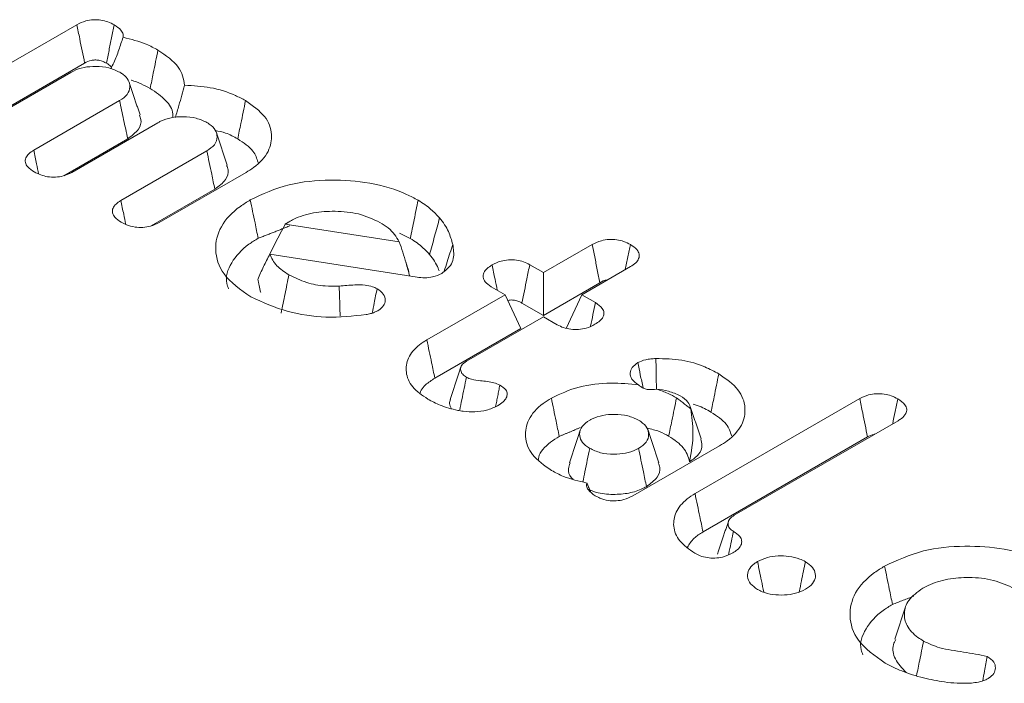
# Model space of a CAD drawing. Units: millimetres. Extents: x -47269 to -39844, y 1159 to 6409.
# Drawn here: x -44993 to -44987, y 2622 to 2626 of the extents above; entities that cross this region are included whole.
import ezdxf

# ---------------------------------------------------------------- set-up
doc = ezdxf.new("R2010")
doc.units = ezdxf.units.MM
doc.header["$LTSCALE"] = 3
doc.layers.get('0').update_dxf_attribs({"lineweight": 15})

msp = doc.modelspace()

# ---------------------------------------------------------------- linework, layer by layer
at = {"color": 7, "linetype": 'Continuous', "lineweight": 15}
for p, q in [((-44993.864, 2625.4219), (-44993.0768, 2625.8763)), ((-44993.6787, 2625.27), (-44993.0298, 2625.6447)), ((-44993.1138, 2625.588), (-44993.6327, 2625.2885)), ((-44993.3375, 2625.118), (-44992.8186, 2625.4176)), ((-44992.5874, 2625.2841), (-44993.1071, 2624.9841)), ((-44993.156, 2624.9639), (-44992.7699, 2625.1869)), ((-44992.8111, 2624.8141), (-44992.2922, 2625.1137)), ((-44992.0548, 2624.9838), (-44992.5799, 2624.6806)), ((-44992.6288, 2624.6605), (-44992.2435, 2624.8829)), ((-44991.8179, 2624.6716), (-44991.1296, 2624.5651)), ((-44990.2587, 2624.3786), (-44989.964, 2624.5487)), ((-44991.0224, 2624.351), (-44991.9113, 2624.4902)), ((-44990.3416, 2624.4265), (-44990.2587, 2624.3786)), ((-44989.7336, 2624.4148), (-44990.0275, 2624.2451)), ((-44990.2587, 2624.3786), (-44990.2587, 2624.1198)), ((-44990.4899, 2624.2452), (-44990.5735, 2624.2935)), ((-44990.2587, 2624.1198), (-44989.9178, 2624.3166)), ((-44990.9629, 2623.9721), (-44990.4899, 2624.2452)), ((-44990.4899, 2624.2452), (-44990.3951, 2624.041)), ((-44990.0275, 2624.2451), (-44990.1222, 2624.041)), ((-44990.0275, 2624.2451), (-44989.9446, 2624.1973)), ((-44990.3885, 2624.1947), (-44990.2587, 2624.1198)), ((-44990.2586, 2624.1117), (-44990.7242, 2623.8429)), ((-44990.1749, 2624.0634), (-44990.2586, 2624.1117)), ((-44990.9149, 2623.741), (-44990.3951, 2624.041)), ((-44989.343, 2623.0433), (-44988.3476, 2623.6179)), ((-44988.117, 2623.4841), (-44989.1062, 2622.913)), ((-44989.295, 2622.8122), (-44988.3015, 2623.3857)), ((-44989.1945, 2623.3326), (-44989.7188, 2623.0299))]:
    msp.add_line(p, q, dxfattribs=at)
for points, knots in [([(-44993.0768, 2625.8763), (-44993.0594, 2625.8848), (-44993.0302, 2625.899), (-44992.9775, 2625.9071), (-44992.931, 2625.9049), (-44992.8869, 2625.8939), (-44992.8633, 2625.8816), (-44992.851, 2625.8752)], [0, 0, 0, 0, 0.264169, 0.44508, 0.626325, 0.805301, 1, 1, 1, 1]), ([(-44993.0768, 2625.8763), (-44993.0711, 2625.848), (-44993.0604, 2625.7953), (-44993.0447, 2625.718), (-44993.0347, 2625.6691), (-44993.0298, 2625.6447)], [0, 0, 0, 0, 0.366351, 0.683229, 1, 1, 1, 1]), ([(-44992.851, 2625.8752), (-44992.8563, 2625.8492), (-44992.8669, 2625.7977), (-44992.8827, 2625.7205), (-44992.8932, 2625.6693), (-44992.8985, 2625.6437)], [0, 0, 0, 0, 0.3365457, 0.6682703, 1, 1, 1, 1]), ([(-44992.851, 2625.8752), (-44992.8362, 2625.8653), (-44992.8113, 2625.8487), (-44992.796, 2625.8213), (-44992.7973, 2625.8062), (-44992.7978, 2625.8001)], [0, 0, 0, 0, 0.4620991, 0.781217, 1, 1, 1, 1]), ([(-44992.7978, 2625.8001), (-44992.8061, 2625.7749), (-44992.8233, 2625.7231), (-44992.8465, 2625.6589), (-44992.866, 2625.6223), (-44992.8722, 2625.6105)], [0, 0, 0, 0, 0.391548, 0.804667, 1, 1, 1, 1]), ([(-44992.7978, 2625.8001), (-44992.7492, 2625.7879), (-44992.6716, 2625.7684), (-44992.61, 2625.7352), (-44992.587, 2625.7228)], [0, 0, 0, 0, 0.625475, 1, 1, 1, 1]), ([(-44992.587, 2625.7228), (-44992.5917, 2625.6996), (-44992.6011, 2625.6533), (-44992.6168, 2625.5761), (-44992.6278, 2625.522), (-44992.6341, 2625.4911)], [0, 0, 0, 0, 0.300028, 0.600056, 1, 1, 1, 1]), ([(-44992.587, 2625.7228), (-44992.5393, 2625.6903), (-44992.4489, 2625.6286), (-44992.4333, 2625.5486), (-44992.426, 2625.5108)], [0, 0, 0, 0, 0.527502, 1, 1, 1, 1]), ([(-44993.0298, 2625.6447), (-44993.0174, 2625.6508), (-44992.999, 2625.6599), (-44992.9675, 2625.6639), (-44992.942, 2625.6617), (-44992.9184, 2625.6544), (-44992.9048, 2625.6471), (-44992.8985, 2625.6437)], [0, 0, 0, 0, 0.32063, 0.474763, 0.629248, 0.827537, 1, 1, 1, 1]), ([(-44992.8174, 2625.5887), (-44992.8382, 2625.5986), (-44992.8802, 2625.6187), (-44992.9594, 2625.6259), (-44993.0354, 2625.6205), (-44993.0846, 2625.6033), (-44993.1084, 2625.5908), (-44993.1138, 2625.588)], [0, 0, 0, 0, 0.242683, 0.489865, 0.706272, 0.932895, 1, 1, 1, 1]), ([(-44992.8985, 2625.6437), (-44992.888, 2625.6375), (-44992.8749, 2625.6298), (-44992.8696, 2625.6196), (-44992.8686, 2625.6176)], [0, 0, 0, 0, 0.799711, 1, 1, 1, 1]), ([(-44992.8186, 2625.4176), (-44992.8015, 2625.4292), (-44992.766, 2625.4534), (-44992.7535, 2625.4994), (-44992.7623, 2625.5414), (-44992.7887, 2625.5705), (-44992.8102, 2625.5842), (-44992.8174, 2625.5887)], [0, 0, 0, 0, 0.238003, 0.493213, 0.707769, 0.90263, 1, 1, 1, 1]), ([(-44992.7481, 2625.5409), (-44992.7479, 2625.5409), (-44992.7053, 2625.5286), (-44992.6696, 2625.5098), (-44992.6341, 2625.4911)], [0, 0, 0, 0, 0.00494, 1, 1, 1, 1]), ([(-44992.6341, 2625.4911), (-44992.6003, 2625.4681), (-44992.5348, 2625.4235), (-44992.495, 2625.3584), (-44992.4966, 2625.3225), (-44992.4969, 2625.3147)], [0, 0, 0, 0, 0.456223, 0.882532, 1, 1, 1, 1]), ([(-44992.426, 2625.5108), (-44992.4372, 2625.47), (-44992.4552, 2625.4051), (-44992.4747, 2625.3401), (-44992.482, 2625.316)], [0, 0, 0, 0, 0.628999, 1, 1, 1, 1]), ([(-44992.426, 2625.5108), (-44992.3735, 2625.5077), (-44992.2637, 2625.5012), (-44992.1399, 2625.4615), (-44992.078, 2625.4282), (-44992.058, 2625.4174)], [0, 0, 0, 0, 0.382359, 0.79966, 1, 1, 1, 1]), ([(-44992.8186, 2625.4176), (-44992.8105, 2625.3791), (-44992.7942, 2625.3022), (-44992.778, 2625.2253), (-44992.7699, 2625.1869)], [0, 0, 0, 0, 0.500001, 1, 1, 1, 1]), ([(-44992.058, 2625.4174), (-44992.0627, 2625.3943), (-44992.0723, 2625.348), (-44992.0881, 2625.2708), (-44992.0992, 2625.2168), (-44992.1055, 2625.186)], [0, 0, 0, 0, 0.300097, 0.600125, 1, 1, 1, 1]), ([(-44992.058, 2625.4174), (-44992.0147, 2625.3869), (-44991.9305, 2625.3275), (-44991.8929, 2625.2158), (-44991.912, 2625.1073), (-44991.9805, 2625.0298), (-44992.0393, 2624.9934), (-44992.0548, 2624.9838)], [0, 0, 0, 0, 0.243458, 0.473068, 0.688633, 0.917883, 1, 1, 1, 1]), ([(-44992.7699, 2625.1869), (-44992.7451, 2625.2052), (-44992.6989, 2625.2393), (-44992.684, 2625.2935), (-44992.6956, 2625.3217), (-44992.6992, 2625.3306)], [0, 0, 0, 0, 0.443452, 0.824088, 1, 1, 1, 1]), ([(-44992.291, 2625.2848), (-44992.3117, 2625.2947), (-44992.3537, 2625.3148), (-44992.4329, 2625.322), (-44992.5089, 2625.3165), (-44992.5582, 2625.2994), (-44992.582, 2625.2869), (-44992.5874, 2625.2841)], [0, 0, 0, 0, 0.242676, 0.48985, 0.706251, 0.932897, 1, 1, 1, 1]), ([(-44992.2922, 2625.1137), (-44992.2748, 2625.1256), (-44992.2393, 2625.15), (-44992.2264, 2625.1963), (-44992.2361, 2625.2405), (-44992.2655, 2625.2685), (-44992.2865, 2625.282), (-44992.291, 2625.2848)], [0, 0, 0, 0, 0.242679, 0.497291, 0.712953, 0.93938, 1, 1, 1, 1]), ([(-44992.2401, 2625.2372), (-44992.2192, 2625.2327), (-44992.1677, 2625.2218), (-44992.1287, 2625.1993), (-44992.1055, 2625.186)], [0, 0, 0, 0, 0.407001, 1, 1, 1, 1]), ([(-44992.1055, 2625.186), (-44992.07, 2625.1628), (-44992.0067, 2625.1216), (-44991.9896, 2625.0677), (-44991.982, 2625.044)], [0, 0, 0, 0, 0.560294, 1, 1, 1, 1]), ([(-44993.3346, 2624.9869), (-44993.3491, 2624.9965), (-44993.3745, 2625.0131), (-44993.39, 2625.0437), (-44993.3878, 2625.0718), (-44993.369, 2625.0977), (-44993.348, 2625.1112), (-44993.3375, 2625.118)], [0, 0, 0, 0, 0.254704, 0.443573, 0.632468, 0.81574, 1, 1, 1, 1]), ([(-44993.3375, 2625.118), (-44993.3318, 2625.0904), (-44993.3219, 2625.0426), (-44993.312, 2624.9947), (-44993.3078, 2624.9744)], [0, 0, 0, 0, 0.576584, 1, 1, 1, 1]), ([(-44992.2922, 2625.1137), (-44992.2872, 2625.0902), (-44992.2773, 2625.0433), (-44992.2611, 2624.9663), (-44992.2498, 2624.9129), (-44992.2435, 2624.8829)], [0, 0, 0, 0, 0.30531, 0.610656, 1, 1, 1, 1]), ([(-44992.2435, 2624.8829), (-44992.219, 2624.901), (-44992.173, 2624.935), (-44992.1568, 2624.989), (-44992.1684, 2625.0175), (-44992.1721, 2625.0264)], [0, 0, 0, 0, 0.4372257, 0.8240147, 1, 1, 1, 1]), ([(-44993.1071, 2624.9841), (-44993.1235, 2624.976), (-44993.1523, 2624.9619), (-44993.2053, 2624.954), (-44993.2531, 2624.9562), (-44993.2979, 2624.9678), (-44993.3219, 2624.9803), (-44993.3346, 2624.9869)], [0, 0, 0, 0, 0.248807, 0.436167, 0.62388, 0.799737, 1, 1, 1, 1]), ([(-44992.0293, 2624.8175), (-44991.9546, 2624.8524), (-44991.813, 2624.9186), (-44991.549, 2624.9443), (-44991.3, 2624.9268), (-44991.1223, 2624.8732), (-44991.0383, 2624.8279), (-44991.0157, 2624.8157)], [0, 0, 0, 0, 0.253147, 0.479855, 0.692438, 0.917492, 1, 1, 1, 1]), ([(-44992.8084, 2624.6831), (-44992.8229, 2624.6927), (-44992.8482, 2624.7093), (-44992.8636, 2624.74), (-44992.8613, 2624.768), (-44992.8425, 2624.7938), (-44992.8216, 2624.8074), (-44992.8111, 2624.8141)], [0, 0, 0, 0, 0.254874, 0.443827, 0.632728, 0.816139, 1, 1, 1, 1]), ([(-44992.8111, 2624.8141), (-44992.8054, 2624.7865), (-44992.7954, 2624.7385), (-44992.7855, 2624.6904), (-44992.7813, 2624.6699)], [0, 0, 0, 0, 0.574099, 1, 1, 1, 1]), ([(-44992.0266, 2624.2318), (-44992.0881, 2624.2757), (-44992.2048, 2624.3591), (-44992.2504, 2624.5143), (-44992.2188, 2624.658), (-44992.1253, 2624.7582), (-44992.0498, 2624.8048), (-44992.0293, 2624.8175)], [0, 0, 0, 0, 0.257441, 0.488035, 0.70465, 0.9199, 1, 1, 1, 1]), ([(-44992.0293, 2624.8175), (-44992.0246, 2624.7943), (-44992.0151, 2624.748), (-44991.9993, 2624.6708), (-44991.9882, 2624.6168), (-44991.9819, 2624.586)], [0, 0, 0, 0, 0.300039, 0.600147, 1, 1, 1, 1]), ([(-44991.0157, 2624.8157), (-44991.0237, 2624.7771), (-44991.0395, 2624.7), (-44991.0552, 2624.6228), (-44991.0631, 2624.5842)], [0, 0, 0, 0, 0.5, 1, 1, 1, 1]), ([(-44991.0157, 2624.8157), (-44991.0017, 2624.8071), (-44990.9735, 2624.7899), (-44990.9288, 2624.7544), (-44990.9025, 2624.7263), (-44990.8859, 2624.7086)], [0, 0, 0, 0, 0.2705286, 0.5412025, 1, 1, 1, 1]), ([(-44991.2466, 2624.682), (-44991.2876, 2624.7013), (-44991.3664, 2624.7386), (-44991.5135, 2624.7526), (-44991.6516, 2624.7436), (-44991.7435, 2624.714), (-44991.7854, 2624.691), (-44991.7944, 2624.6861)], [0, 0, 0, 0, 0.257926, 0.496157, 0.713579, 0.938434, 1, 1, 1, 1]), ([(-44992.5799, 2624.6806), (-44992.5965, 2624.6725), (-44992.6254, 2624.6584), (-44992.678, 2624.6501), (-44992.7293, 2624.6524), (-44992.7742, 2624.6649), (-44992.7982, 2624.6777), (-44992.8084, 2624.6831)], [0, 0, 0, 0, 0.250597, 0.434785, 0.619564, 0.839002, 1, 1, 1, 1]), ([(-44991.8179, 2624.6716), (-44991.838, 2624.6343), (-44991.8782, 2624.5597), (-44991.9155, 2624.4836), (-44991.9341, 2624.4455)], [0, 0, 0, 0, 0.499904, 1, 1, 1, 1]), ([(-44991.1296, 2624.5651), (-44991.1477, 2624.5943), (-44991.1745, 2624.6378), (-44991.2288, 2624.6711), (-44991.2466, 2624.682)], [0, 0, 0, 0, 0.672595, 1, 1, 1, 1]), ([(-44990.8859, 2624.7086), (-44990.8959, 2624.6718), (-44990.916, 2624.5981), (-44990.9361, 2624.5243), (-44990.9462, 2624.4875)], [0, 0, 0, 0, 0.499971, 1, 1, 1, 1]), ([(-44990.8859, 2624.7086), (-44990.8754, 2624.6952), (-44990.8544, 2624.6685), (-44990.8251, 2624.6152), (-44990.8138, 2624.5745), (-44990.8065, 2624.5484)], [0, 0, 0, 0, 0.262865, 0.526086, 1, 1, 1, 1]), ([(-44992.1601, 2624.2814), (-44992.1642, 2624.2917), (-44992.1849, 2624.3432), (-44992.1506, 2624.4406), (-44992.0704, 2624.5316), (-44992.001, 2624.5743), (-44991.9819, 2624.586)], [0, 0, 0, 0, 0.094301, 0.474407, 0.855998, 1, 1, 1, 1]), ([(-44991.1296, 2624.5651), (-44991.1155, 2624.5227), (-44991.0927, 2624.4539), (-44991.0736, 2624.3845), (-44991.0662, 2624.3578)], [0, 0, 0, 0, 0.6167281, 1, 1, 1, 1]), ([(-44991.0631, 2624.5842), (-44991.0491, 2624.5756), (-44991.0209, 2624.5583), (-44990.9818, 2624.5257), (-44990.9591, 2624.5014), (-44990.9462, 2624.4875)], [0, 0, 0, 0, 0.299882, 0.600005, 1, 1, 1, 1]), ([(-44990.8065, 2624.5484), (-44990.8043, 2624.5344), (-44990.7976, 2624.4923), (-44990.8037, 2624.4274), (-44990.8531, 2624.3884), (-44990.873, 2624.3727)], [0, 0, 0, 0, 0.228004, 0.689495, 1, 1, 1, 1]), ([(-44990.8065, 2624.5484), (-44990.8176, 2624.5135), (-44990.8347, 2624.4597), (-44990.8519, 2624.4058), (-44990.8579, 2624.3867)], [0, 0, 0, 0, 0.646416, 1, 1, 1, 1]), ([(-44989.964, 2624.5487), (-44989.9465, 2624.5573), (-44989.9167, 2624.5718), (-44989.8628, 2624.5805), (-44989.8159, 2624.5781), (-44989.7707, 2624.5675), (-44989.7467, 2624.5551), (-44989.7337, 2624.5484)], [0, 0, 0, 0, 0.262906, 0.445758, 0.629953, 0.799609, 1, 1, 1, 1]), ([(-44989.964, 2624.5487), (-44989.9591, 2624.5239), (-44989.9488, 2624.4728), (-44989.9335, 2624.3954), (-44989.923, 2624.3429), (-44989.9178, 2624.3166)], [0, 0, 0, 0, 0.321169, 0.660639, 1, 1, 1, 1]), ([(-44989.7337, 2624.5484), (-44989.7388, 2624.5236), (-44989.7491, 2624.4731), (-44989.7594, 2624.4226), (-44989.7646, 2624.3969)], [0, 0, 0, 0, 0.490979, 1, 1, 1, 1]), ([(-44989.7337, 2624.5484), (-44989.719, 2624.5385), (-44989.6937, 2624.5216), (-44989.6781, 2624.4907), (-44989.6809, 2624.463), (-44989.7002, 2624.4365), (-44989.7219, 2624.4224), (-44989.7336, 2624.4148)], [0, 0, 0, 0, 0.255669, 0.439933, 0.62471, 0.799281, 1, 1, 1, 1]), ([(-44991.9113, 2624.4902), (-44991.9245, 2624.4652), (-44991.9508, 2624.4152), (-44991.9726, 2624.3634), (-44991.9835, 2624.3375)], [0, 0, 0, 0, 0.499639, 1, 1, 1, 1]), ([(-44991.9113, 2624.4902), (-44991.9002, 2624.466), (-44991.8787, 2624.4191), (-44991.8228, 2624.383), (-44991.7959, 2624.3656)], [0, 0, 0, 0, 0.517056, 1, 1, 1, 1]), ([(-44990.9462, 2624.4875), (-44990.9358, 2624.4741), (-44990.9151, 2624.4473), (-44990.8966, 2624.4145), (-44990.8908, 2624.3952), (-44990.8894, 2624.3903)], [0, 0, 0, 0, 0.427927, 0.856118, 1, 1, 1, 1]), ([(-44990.5735, 2624.2935), (-44990.5875, 2624.303), (-44990.612, 2624.3195), (-44990.6254, 2624.3501), (-44990.6216, 2624.3781), (-44990.6014, 2624.4041), (-44990.5796, 2624.4179), (-44990.5686, 2624.4248)], [0, 0, 0, 0, 0.249163, 0.435767, 0.622457, 0.810333, 1, 1, 1, 1]), ([(-44990.5686, 2624.4248), (-44990.5517, 2624.4333), (-44990.5227, 2624.4479), (-44990.4696, 2624.4571), (-44990.4219, 2624.4554), (-44990.3772, 2624.4449), (-44990.3537, 2624.4328), (-44990.3416, 2624.4265)], [0, 0, 0, 0, 0.259645, 0.445932, 0.632691, 0.809712, 1, 1, 1, 1]), ([(-44990.5686, 2624.4248), (-44990.5628, 2624.3964), (-44990.5524, 2624.3457), (-44990.5421, 2624.295), (-44990.5375, 2624.2727)], [0, 0, 0, 0, 0.559911, 1, 1, 1, 1]), ([(-44990.3416, 2624.4265), (-44990.3473, 2624.398), (-44990.358, 2624.3452), (-44990.3736, 2624.2679), (-44990.3835, 2624.2191), (-44990.3885, 2624.1947)], [0, 0, 0, 0, 0.368131, 0.684031, 1, 1, 1, 1]), ([(-44991.7959, 2624.3656), (-44991.8037, 2624.327), (-44991.8195, 2624.2498), (-44991.8352, 2624.1726), (-44991.843, 2624.134)], [0, 0, 0, 0, 0.500037, 1, 1, 1, 1]), ([(-44991.7959, 2624.3656), (-44991.7618, 2624.3485), (-44991.6982, 2624.3166), (-44991.5882, 2624.2958), (-44991.5208, 2624.2966), (-44991.4924, 2624.2969)], [0, 0, 0, 0, 0.399612, 0.747038, 1, 1, 1, 1]), ([(-44990.873, 2624.3727), (-44990.8904, 2624.3649), (-44990.9209, 2624.3513), (-44990.9756, 2624.3455), (-44991.007, 2624.3492), (-44991.0224, 2624.351)], [0, 0, 0, 0, 0.40446, 0.70911, 1, 1, 1, 1]), ([(-44991.4924, 2624.2969), (-44991.4614, 2624.2999), (-44991.4098, 2624.3049), (-44991.3408, 2624.3053), (-44991.2939, 2624.2959), (-44991.2726, 2624.2857), (-44991.2637, 2624.2815)], [0, 0, 0, 0, 0.394554, 0.65517, 0.856402, 1, 1, 1, 1]), ([(-44991.4924, 2624.2969), (-44991.4914, 2624.2674), (-44991.4896, 2624.2122), (-44991.4876, 2624.1517), (-44991.4866, 2624.1207), (-44991.4864, 2624.1153)], [0, 0, 0, 0, 0.487275, 0.911594, 1, 1, 1, 1]), ([(-44989.9178, 2624.3166), (-44989.9048, 2624.3251), (-44989.8917, 2624.3337), (-44989.8741, 2624.3337), (-44989.8741, 2624.3337)], [0, 0, 0, 0, 0.998003, 1, 1, 1, 1]), ([(-44991.2637, 2624.2815), (-44991.2695, 2624.2525), (-44991.2793, 2624.2034), (-44991.2891, 2624.1543), (-44991.2932, 2624.1343)], [0, 0, 0, 0, 0.59181, 1, 1, 1, 1]), ([(-44991.2637, 2624.2815), (-44991.2493, 2624.2711), (-44991.2209, 2624.2505), (-44991.2114, 2624.2128), (-44991.2207, 2624.1785), (-44991.2432, 2624.1586), (-44991.2578, 2624.1496), (-44991.2598, 2624.1484)], [0, 0, 0, 0, 0.268184, 0.528701, 0.748599, 0.964854, 1, 1, 1, 1]), ([(-44991.33, 2624.1246), (-44991.4106, 2624.1163), (-44991.5691, 2624.0999), (-44991.8202, 2624.1385), (-44991.9545, 2624.1992), (-44992.0266, 2624.2318)], [0, 0, 0, 0, 0.323888, 0.636977, 1, 1, 1, 1]), ([(-44990.4739, 2624.2108), (-44990.4689, 2624.2117), (-44990.4561, 2624.2141), (-44990.4321, 2624.2122), (-44990.4078, 2624.2053), (-44990.3945, 2624.198), (-44990.3885, 2624.1947)], [0, 0, 0, 0, 0.164674, 0.421187, 0.740085, 1, 1, 1, 1]), ([(-44989.9446, 2624.1973), (-44989.9496, 2624.1731), (-44989.9594, 2624.1256), (-44989.9692, 2624.0781), (-44989.9741, 2624.0548)], [0, 0, 0, 0, 0.508895, 1, 1, 1, 1]), ([(-44989.9446, 2624.1973), (-44989.9287, 2624.1862), (-44989.9029, 2624.1683), (-44989.8905, 2624.1365), (-44989.897, 2624.1103), (-44989.9162, 2624.086), (-44989.9368, 2624.0729), (-44989.9474, 2624.0662)], [0, 0, 0, 0, 0.288308, 0.465507, 0.643632, 0.815979, 1, 1, 1, 1]), ([(-44991.2598, 2624.1484), (-44991.2663, 2624.1451), (-44991.2798, 2624.1383), (-44991.3035, 2624.1302), (-44991.3211, 2624.1265), (-44991.33, 2624.1246)], [0, 0, 0, 0, 0.314938, 0.653103, 1, 1, 1, 1]), ([(-44989.9474, 2624.0662), (-44989.9645, 2624.0576), (-44989.9934, 2624.043), (-44990.0462, 2624.0335), (-44990.0938, 2624.035), (-44990.1389, 2624.045), (-44990.1628, 2624.0572), (-44990.1749, 2624.0634)], [0, 0, 0, 0, 0.2621697, 0.4457211, 0.6298857, 0.8109539, 1, 1, 1, 1]), ([(-44990.9572, 2623.6145), (-44990.991, 2623.638), (-44991.0592, 2623.6852), (-44991.0944, 2623.7753), (-44991.082, 2623.8647), (-44991.0279, 2623.9312), (-44990.978, 2623.9626), (-44990.9629, 2623.9721)], [0, 0, 0, 0, 0.229058, 0.460568, 0.677516, 0.901897, 1, 1, 1, 1]), ([(-44990.9629, 2623.9721), (-44990.9581, 2623.949), (-44990.9485, 2623.9027), (-44990.9325, 2623.8257), (-44990.9213, 2623.7718), (-44990.9149, 2623.741)], [0, 0, 0, 0, 0.300119, 0.600132, 1, 1, 1, 1]), ([(-44990.7242, 2623.8429), (-44990.7352, 2623.8352), (-44990.7559, 2623.8207), (-44990.7609, 2623.7935), (-44990.754, 2623.7693), (-44990.7363, 2623.7549), (-44990.7258, 2623.7481), (-44990.7238, 2623.7468)], [0, 0, 0, 0, 0.274561, 0.515991, 0.743251, 0.950521, 1, 1, 1, 1]), ([(-44989.6842, 2623.7003), (-44989.6997, 2623.7114), (-44989.7289, 2623.7324), (-44989.7377, 2623.771), (-44989.7267, 2623.8069), (-44989.7014, 2623.8252), (-44989.6885, 2623.8347)], [0, 0, 0, 0, 0.28304, 0.533846, 0.760326, 1, 1, 1, 1]), ([(-44989.6885, 2623.8347), (-44989.6734, 2623.8414), (-44989.6499, 2623.852), (-44989.6108, 2623.8576), (-44989.5899, 2623.859), (-44989.5794, 2623.8596)], [0, 0, 0, 0, 0.472981, 0.733294, 1, 1, 1, 1]), ([(-44989.6885, 2623.8347), (-44989.6835, 2623.8104), (-44989.6733, 2623.7597), (-44989.6625, 2623.7085), (-44989.6573, 2623.682), (-44989.6573, 2623.6817)], [0, 0, 0, 0, 0.476229, 0.995506, 1, 1, 1, 1]), ([(-44989.5794, 2623.8596), (-44989.5264, 2623.8585), (-44989.4211, 2623.8562), (-44989.2924, 2623.8163), (-44989.2268, 2623.7816), (-44989.1993, 2623.7671)], [0, 0, 0, 0, 0.3703134, 0.737024, 1, 1, 1, 1]), ([(-44989.5794, 2623.8596), (-44989.5789, 2623.8342), (-44989.578, 2623.781), (-44989.577, 2623.7195), (-44989.5763, 2623.6834), (-44989.5761, 2623.675)], [0, 0, 0, 0, 0.413329, 0.863973, 1, 1, 1, 1]), ([(-44989.1993, 2623.7671), (-44989.2041, 2623.744), (-44989.2136, 2623.6977), (-44989.2294, 2623.6205), (-44989.2404, 2623.5665), (-44989.2468, 2623.5356)], [0, 0, 0, 0, 0.300097, 0.600125, 1, 1, 1, 1]), ([(-44989.1993, 2623.7671), (-44989.1557, 2623.7363), (-44989.0706, 2623.6763), (-44989.0325, 2623.5634), (-44989.053, 2623.4552), (-44989.1208, 2623.3782), (-44989.1789, 2623.3423), (-44989.1945, 2623.3326)], [0, 0, 0, 0, 0.245235, 0.477326, 0.693573, 0.917259, 1, 1, 1, 1]), ([(-44991.0031, 2623.6519), (-44991.0014, 2623.6578), (-44990.9966, 2623.6751), (-44990.9669, 2623.7062), (-44990.9344, 2623.7279), (-44990.9149, 2623.741)], [0, 0, 0, 0, 0.170964, 0.502858, 1, 1, 1, 1]), ([(-44990.7238, 2623.7468), (-44990.7331, 2623.7015), (-44990.7467, 2623.6355), (-44990.7602, 2623.5696), (-44990.7644, 2623.549)], [0, 0, 0, 0, 0.686958, 1, 1, 1, 1]), ([(-44990.7238, 2623.7468), (-44990.7137, 2623.7421), (-44990.6892, 2623.7308), (-44990.6297, 2623.7242), (-44990.5683, 2623.7191), (-44990.5336, 2623.7045), (-44990.522, 2623.6996)], [0, 0, 0, 0, 0.173873, 0.421582, 0.806735, 1, 1, 1, 1]), ([(-44990.522, 2623.6996), (-44990.5082, 2623.6901), (-44990.4852, 2623.6743), (-44990.4754, 2623.6457), (-44990.4814, 2623.6207), (-44990.5019, 2623.5958), (-44990.5241, 2623.5817), (-44990.5361, 2623.574)], [0, 0, 0, 0, 0.256649, 0.427913, 0.598967, 0.782045, 1, 1, 1, 1]), ([(-44990.2108, 2623.6206), (-44990.1573, 2623.6458), (-44990.0529, 2623.6948), (-44989.8594, 2623.7176), (-44989.7397, 2623.7058), (-44989.6842, 2623.7003)], [0, 0, 0, 0, 0.360306, 0.703344, 1, 1, 1, 1]), ([(-44989.5761, 2623.675), (-44989.5928, 2623.6729), (-44989.6167, 2623.67), (-44989.6508, 2623.6761), (-44989.6694, 2623.6881), (-44989.6799, 2623.6967), (-44989.684, 2623.7001)], [0, 0, 0, 0, 0.468996, 0.668079, 0.868637, 1, 1, 1, 1]), ([(-44989.5761, 2623.675), (-44989.5521, 2623.6666), (-44989.5085, 2623.6513), (-44989.4715, 2623.6311), (-44989.4548, 2623.622)], [0, 0, 0, 0, 0.5485852, 1, 1, 1, 1]), ([(-44989.4328, 2623.6349), (-44989.4556, 2623.6451), (-44989.4986, 2623.6643), (-44989.5513, 2623.6716), (-44989.5761, 2623.675)], [0, 0, 0, 0, 0.530634, 1, 1, 1, 1]), ([(-44988.3476, 2623.6179), (-44988.331, 2623.6261), (-44988.3019, 2623.6404), (-44988.2484, 2623.6485), (-44988.2001, 2623.6464), (-44988.155, 2623.6349), (-44988.1311, 2623.6224), (-44988.1186, 2623.6159)], [0, 0, 0, 0, 0.25128, 0.438625, 0.626332, 0.805603, 1, 1, 1, 1]), ([(-44990.7754, 2623.5464), (-44990.7941, 2623.5506), (-44990.8314, 2623.559), (-44990.8939, 2623.581), (-44990.9329, 2623.6017), (-44990.9572, 2623.6145)], [0, 0, 0, 0, 0.274593, 0.54974, 1, 1, 1, 1]), ([(-44990.8197, 2623.6114), (-44990.8228, 2623.6035), (-44990.83, 2623.585), (-44990.8204, 2623.5666), (-44990.815, 2623.5561)], [0, 0, 0, 0, 0.424456, 1, 1, 1, 1]), ([(-44990.2097, 2623.1829), (-44990.2529, 2623.2134), (-44990.3375, 2623.273), (-44990.3756, 2623.3848), (-44990.356, 2623.4935), (-44990.2884, 2623.5725), (-44990.2278, 2623.6101), (-44990.2108, 2623.6206)], [0, 0, 0, 0, 0.240694, 0.47097, 0.681788, 0.911167, 1, 1, 1, 1]), ([(-44990.2108, 2623.6206), (-44990.2061, 2623.5975), (-44990.1966, 2623.5512), (-44990.1808, 2623.474), (-44990.1697, 2623.42), (-44990.1634, 2623.3892)], [0, 0, 0, 0, 0.300108, 0.600147, 1, 1, 1, 1]), ([(-44989.4548, 2623.622), (-44989.4595, 2623.5988), (-44989.4691, 2623.5525), (-44989.4849, 2623.4754), (-44989.496, 2623.4214), (-44989.5024, 2623.3905)], [0, 0, 0, 0, 0.300097, 0.600125, 1, 1, 1, 1]), ([(-44989.3688, 2623.5559), (-44989.3726, 2623.57), (-44989.3806, 2623.5998), (-44989.4147, 2623.6227), (-44989.4328, 2623.6349)], [0, 0, 0, 0, 0.472003, 1, 1, 1, 1]), ([(-44989.355, 2623.5831), (-44989.3464, 2623.5808), (-44989.3049, 2623.5698), (-44989.2725, 2623.5508), (-44989.2468, 2623.5356)], [0, 0, 0, 0, 0.206533, 1, 1, 1, 1]), ([(-44988.3476, 2623.6179), (-44988.342, 2623.5893), (-44988.3314, 2623.5364), (-44988.3161, 2623.4589), (-44988.3064, 2623.4101), (-44988.3015, 2623.3857)], [0, 0, 0, 0, 0.3692484, 0.6846252, 1, 1, 1, 1]), ([(-44988.1186, 2623.6159), (-44988.1238, 2623.5905), (-44988.134, 2623.5403), (-44988.1443, 2623.4901), (-44988.1494, 2623.4654)], [0, 0, 0, 0, 0.506547, 1, 1, 1, 1]), ([(-44988.1186, 2623.6159), (-44988.1021, 2623.6045), (-44988.0756, 2623.5861), (-44988.0619, 2623.5536), (-44988.0687, 2623.5245), (-44988.0898, 2623.5008), (-44988.1099, 2623.4885), (-44988.117, 2623.4841)], [0, 0, 0, 0, 0.2961, 0.476302, 0.657683, 0.879271, 1, 1, 1, 1]), ([(-44990.5361, 2623.574), (-44990.5572, 2623.564), (-44990.597, 2623.5452), (-44990.6722, 2623.5357), (-44990.7313, 2623.5389), (-44990.7648, 2623.5446), (-44990.7754, 2623.5464)], [0, 0, 0, 0, 0.31424, 0.593014, 0.870782, 1, 1, 1, 1]), ([(-44989.6841, 2623.4873), (-44989.7049, 2623.4972), (-44989.7469, 2623.5173), (-44989.8261, 2623.5245), (-44989.9021, 2623.519), (-44989.9509, 2623.5021), (-44989.9742, 2623.4899), (-44989.9792, 2623.4873)], [0, 0, 0, 0, 0.244063, 0.492651, 0.710289, 0.938231, 1, 1, 1, 1]), ([(-44989.3688, 2623.5559), (-44989.3622, 2623.5085), (-44989.3475, 2623.4027), (-44989.3658, 2623.2952), (-44989.3759, 2623.236)], [0, 0, 0, 0, 0.448675, 1, 1, 1, 1]), ([(-44989.2468, 2623.5356), (-44989.2113, 2623.5125), (-44989.1474, 2623.4709), (-44989.1298, 2623.4166), (-44989.122, 2623.3924)], [0, 0, 0, 0, 0.5549659, 1, 1, 1, 1]), ([(-44989.9792, 2623.4873), (-44989.9964, 2623.4753), (-44990.0311, 2623.451), (-44990.0437, 2623.4053), (-44990.0341, 2623.3614), (-44990.0048, 2623.3333), (-44989.9837, 2623.3198), (-44989.9792, 2623.3169)], [0, 0, 0, 0, 0.244179, 0.492748, 0.710303, 0.938228, 1, 1, 1, 1]), ([(-44989.6841, 2623.317), (-44989.6669, 2623.329), (-44989.6322, 2623.3532), (-44989.6197, 2623.3989), (-44989.6292, 2623.4428), (-44989.6585, 2623.471), (-44989.6796, 2623.4844), (-44989.6841, 2623.4873)], [0, 0, 0, 0, 0.243979, 0.492575, 0.710288, 0.938236, 1, 1, 1, 1]), ([(-44989.633, 2623.4387), (-44989.6074, 2623.433), (-44989.558, 2623.4221), (-44989.5204, 2623.4008), (-44989.5024, 2623.3905)], [0, 0, 0, 0, 0.520862, 1, 1, 1, 1]), ([(-44988.3015, 2623.3857), (-44988.2896, 2623.3926), (-44988.277, 2623.4), (-44988.2603, 2623.4018), (-44988.2593, 2623.4019)], [0, 0, 0, 0, 0.945602, 1, 1, 1, 1]), ([(-44990.289, 2623.2495), (-44990.2885, 2623.2541), (-44990.2847, 2623.2919), (-44990.2374, 2623.3417), (-44990.1813, 2623.3777), (-44990.1634, 2623.3892)], [0, 0, 0, 0, 0.086844, 0.709256, 1, 1, 1, 1]), ([(-44989.5024, 2623.3905), (-44989.4849, 2623.3795), (-44989.4354, 2623.3481), (-44989.3912, 2623.294), (-44989.38, 2623.2514), (-44989.3759, 2623.236)], [0, 0, 0, 0, 0.257973, 0.731217, 1, 1, 1, 1]), ([(-44989.3759, 2623.236), (-44989.3555, 2623.2503), (-44989.3145, 2623.2792), (-44989.2964, 2623.3301), (-44989.3051, 2623.3609), (-44989.3086, 2623.3734)], [0, 0, 0, 0, 0.3708345, 0.7463572, 1, 1, 1, 1]), ([(-44989.9792, 2623.3169), (-44989.9841, 2623.2934), (-44989.9937, 2623.2462), (-44990.0076, 2623.1787), (-44990.0166, 2623.1347), (-44990.0207, 2623.1143)], [0, 0, 0, 0, 0.348864, 0.697727, 1, 1, 1, 1]), ([(-44989.9792, 2623.3169), (-44989.9584, 2623.307), (-44989.9165, 2623.2869), (-44989.8372, 2623.2798), (-44989.7612, 2623.2852), (-44989.7125, 2623.3022), (-44989.6891, 2623.3144), (-44989.6841, 2623.317)], [0, 0, 0, 0, 0.244023, 0.492697, 0.710117, 0.938241, 1, 1, 1, 1]), ([(-44989.6841, 2623.317), (-44989.6793, 2623.2934), (-44989.6696, 2623.2463), (-44989.6538, 2623.1691), (-44989.6428, 2623.1155), (-44989.6367, 2623.0854)], [0, 0, 0, 0, 0.305324, 0.610648, 1, 1, 1, 1]), ([(-44990.0975, 2623.2289), (-44990.1016, 2623.2174), (-44990.112, 2623.1879), (-44990.1036, 2623.1524), (-44990.0831, 2623.1341), (-44990.0799, 2623.1313)], [0, 0, 0, 0, 0.351663, 0.899685, 1, 1, 1, 1]), ([(-44989.6367, 2623.0854), (-44989.6123, 2623.1035), (-44989.5662, 2623.1375), (-44989.55, 2623.1915), (-44989.5616, 2623.22), (-44989.5653, 2623.2289)], [0, 0, 0, 0, 0.4369615, 0.823898, 1, 1, 1, 1]), ([(-44989.9968, 2623.1074), (-44990.0459, 2623.1191), (-44990.1244, 2623.1376), (-44990.1864, 2623.1706), (-44990.2097, 2623.1829)], [0, 0, 0, 0, 0.6257069, 1, 1, 1, 1]), ([(-44989.9456, 2623.0305), (-44989.9616, 2623.0415), (-44989.9877, 2623.0595), (-44989.9997, 2623.088), (-44989.9976, 2623.1021), (-44989.9968, 2623.1074)], [0, 0, 0, 0, 0.501296, 0.813286, 1, 1, 1, 1]), ([(-44989.99, 2623.0717), (-44989.9701, 2623.0629), (-44989.9221, 2623.0418), (-44989.8271, 2623.0364), (-44989.7291, 2623.0456), (-44989.6693, 2623.0684), (-44989.6413, 2623.083), (-44989.6367, 2623.0854)], [0, 0, 0, 0, 0.191482, 0.460783, 0.707263, 0.951431, 1, 1, 1, 1]), ([(-44989.7188, 2623.0299), (-44989.7363, 2623.0214), (-44989.7659, 2623.007), (-44989.8194, 2622.9984), (-44989.8705, 2623.0011), (-44989.9138, 2623.0134), (-44989.9366, 2623.0257), (-44989.9456, 2623.0305)], [0, 0, 0, 0, 0.265037, 0.449213, 0.634295, 0.856878, 1, 1, 1, 1]), ([(-44989.3445, 2622.6835), (-44989.3783, 2622.7071), (-44989.4464, 2622.7547), (-44989.4791, 2622.8447), (-44989.4647, 2622.9335), (-44989.4107, 2623.0005), (-44989.3595, 2623.0329), (-44989.343, 2623.0433)], [0, 0, 0, 0, 0.227783, 0.459384, 0.669813, 0.893754, 1, 1, 1, 1]), ([(-44989.343, 2623.0433), (-44989.3382, 2623.0202), (-44989.3285, 2622.974), (-44989.3126, 2622.8969), (-44989.3014, 2622.843), (-44989.295, 2622.8122)], [0, 0, 0, 0, 0.300051, 0.600132, 1, 1, 1, 1]), ([(-44989.1062, 2622.913), (-44989.1164, 2622.9061), (-44989.137, 2622.8922), (-44989.146, 2622.8655), (-44989.1415, 2622.8404), (-44989.1251, 2622.8245), (-44989.1135, 2622.8172), (-44989.1108, 2622.8155)], [0, 0, 0, 0, 0.248153, 0.500259, 0.726761, 0.935706, 1, 1, 1, 1]), ([(-44989.3886, 2622.7198), (-44989.3774, 2622.7387), (-44989.3568, 2622.7732), (-44989.3143, 2622.8), (-44989.295, 2622.8122)], [0, 0, 0, 0, 0.546375, 1, 1, 1, 1]), ([(-44989.1108, 2622.8155), (-44989.1192, 2622.776), (-44989.1291, 2622.7293), (-44989.139, 2622.6825), (-44989.1406, 2622.6754)], [0, 0, 0, 0, 0.846772, 1, 1, 1, 1]), ([(-44989.1108, 2622.8155), (-44989.0965, 2622.8056), (-44989.0724, 2622.7889), (-44989.0588, 2622.7587), (-44989.0638, 2622.7303), (-44989.0841, 2622.705), (-44989.1058, 2622.6914), (-44989.1152, 2622.6856)], [0, 0, 0, 0, 0.260717, 0.441313, 0.622395, 0.836169, 1, 1, 1, 1]), ([(-44988.1981, 2622.6057), (-44988.1234, 2622.6407), (-44987.9817, 2622.7069), (-44987.7177, 2622.7325), (-44987.4687, 2622.715), (-44987.291, 2622.6614), (-44987.207, 2622.6161), (-44987.1844, 2622.6039)], [0, 0, 0, 0, 0.253112, 0.479788, 0.692315, 0.917338, 1, 1, 1, 1]), ([(-44989.1152, 2622.6856), (-44989.1349, 2622.6759), (-44989.1667, 2622.6604), (-44989.2232, 2622.6524), (-44989.2702, 2622.6555), (-44989.312, 2622.6666), (-44989.334, 2622.678), (-44989.3445, 2622.6835)], [0, 0, 0, 0, 0.295404, 0.476116, 0.657254, 0.835913, 1, 1, 1, 1]), ([(-44988.9663, 2622.4651), (-44988.9815, 2622.4759), (-44989.0134, 2622.4985), (-44989.0294, 2622.5411), (-44989.0218, 2622.5832), (-44988.996, 2622.6138), (-44988.9729, 2622.6285), (-44988.9658, 2622.6331)], [0, 0, 0, 0, 0.223283, 0.466015, 0.679341, 0.900523, 1, 1, 1, 1]), ([(-44988.9658, 2622.6331), (-44988.9468, 2622.6421), (-44988.9106, 2622.6593), (-44988.8421, 2622.6692), (-44988.7735, 2622.6667), (-44988.7163, 2622.6527), (-44988.6875, 2622.638), (-44988.6764, 2622.6324)], [0, 0, 0, 0, 0.226706, 0.434535, 0.641757, 0.861945, 1, 1, 1, 1]), ([(-44988.9658, 2622.6331), (-44988.9578, 2622.5945), (-44988.9452, 2622.5331), (-44988.9326, 2622.4716), (-44988.9279, 2622.4487)], [0, 0, 0, 0, 0.627772, 1, 1, 1, 1]), ([(-44988.6764, 2622.6324), (-44988.6844, 2622.5938), (-44988.6968, 2622.5331), (-44988.7092, 2622.4725), (-44988.7137, 2622.4504)], [0, 0, 0, 0, 0.6360266, 1, 1, 1, 1]), ([(-44988.6764, 2622.6324), (-44988.6606, 2622.6212), (-44988.6302, 2622.5998), (-44988.6134, 2622.5594), (-44988.6178, 2622.5189), (-44988.6431, 2622.4868), (-44988.6676, 2622.4711), (-44988.6759, 2622.4658)], [0, 0, 0, 0, 0.232212, 0.444705, 0.656561, 0.883461, 1, 1, 1, 1]), ([(-44988.1956, 2622.0203), (-44988.257, 2622.0641), (-44988.3734, 2622.1472), (-44988.4191, 2622.3021), (-44988.3878, 2622.4458), (-44988.2944, 2622.5462), (-44988.2187, 2622.593), (-44988.1981, 2622.6057)], [0, 0, 0, 0, 0.256716, 0.487165, 0.703727, 0.91927, 1, 1, 1, 1]), ([(-44988.1981, 2622.6057), (-44988.1933, 2622.5826), (-44988.1838, 2622.5363), (-44988.1681, 2622.4591), (-44988.157, 2622.4051), (-44988.1507, 2622.3742)], [0, 0, 0, 0, 0.300039, 0.60011, 1, 1, 1, 1]), ([(-44987.414, 2622.4694), (-44987.4543, 2622.4885), (-44987.5338, 2622.526), (-44987.6813, 2622.5404), (-44987.8199, 2622.5305), (-44987.9131, 2622.5015), (-44987.9564, 2622.4779), (-44987.9668, 2622.4722)], [0, 0, 0, 0, 0.251795, 0.496186, 0.707922, 0.929832, 1, 1, 1, 1]), ([(-44988.6759, 2622.4658), (-44988.6949, 2622.4567), (-44988.7321, 2622.4389), (-44988.8033, 2622.4295), (-44988.874, 2622.4319), (-44988.9299, 2622.4463), (-44988.9569, 2622.4602), (-44988.9663, 2622.4651)], [0, 0, 0, 0, 0.227577, 0.445597, 0.662528, 0.882523, 1, 1, 1, 1]), ([(-44987.9668, 2622.4722), (-44987.9997, 2622.4487), (-44988.0614, 2622.4046), (-44988.0849, 2622.3221), (-44988.0696, 2622.2435), (-44988.0177, 2622.1868), (-44987.9742, 2622.1598), (-44987.9625, 2622.1527)], [0, 0, 0, 0, 0.252359, 0.472682, 0.687334, 0.916514, 1, 1, 1, 1]), ([(-44988.3289, 2622.0698), (-44988.333, 2622.08), (-44988.3537, 2622.1315), (-44988.3193, 2622.2289), (-44988.2392, 2622.3198), (-44988.1697, 2622.3625), (-44988.1507, 2622.3742)], [0, 0, 0, 0, 0.094095, 0.474265, 0.855959, 1, 1, 1, 1]), ([(-44988.1305, 2622.1627), (-44988.1359, 2622.1523), (-44988.1555, 2622.1142), (-44988.1411, 2622.0415), (-44988.0926, 2621.9893), (-44988.0678, 2621.9626)], [0, 0, 0, 0, 0.154743, 0.566941, 1, 1, 1, 1]), ([(-44987.9625, 2622.1527), (-44987.9704, 2622.1141), (-44987.9846, 2622.044), (-44987.9989, 2621.9739), (-44988.0053, 2621.9424)], [0, 0, 0, 0, 0.550725, 1, 1, 1, 1]), ([(-44987.9625, 2622.1527), (-44987.9314, 2622.1379), (-44987.8611, 2622.1046), (-44987.7205, 2622.0886), (-44987.626, 2622.0698), (-44987.5787, 2622.0605)], [0, 0, 0, 0, 0.283521, 0.641803, 1, 1, 1, 1]), ([(-44987.5787, 2622.0605), (-44987.5841, 2622.031), (-44987.5931, 2621.9816), (-44987.6021, 2621.9323), (-44987.6058, 2621.9125)], [0, 0, 0, 0, 0.598114, 1, 1, 1, 1]), ([(-44987.5787, 2622.0605), (-44987.5633, 2622.0496), (-44987.5343, 2622.0293), (-44987.5265, 2621.9913), (-44987.5357, 2621.9567), (-44987.5586, 2621.9355), (-44987.574, 2621.9259), (-44987.5758, 2621.9248)], [0, 0, 0, 0, 0.2753533, 0.51637, 0.7375487, 0.9692474, 1, 1, 1, 1]), ([(-44987.9629, 2621.9305), (-44987.9857, 2621.9366), (-44988.0313, 2621.9487), (-44988.1116, 2621.977), (-44988.163, 2622.0035), (-44988.1956, 2622.0203)], [0, 0, 0, 0, 0.26737, 0.534976, 1, 1, 1, 1]), ([(-44987.6826, 2621.8986), (-44987.7085, 2621.8981), (-44987.7604, 2621.8973), (-44987.8559, 2621.9065), (-44987.9216, 2621.9213), (-44987.9629, 2621.9305)], [0, 0, 0, 0, 0.269428, 0.539623, 1, 1, 1, 1]), ([(-44987.5758, 2621.9248), (-44987.5833, 2621.9211), (-44987.6028, 2621.9114), (-44987.64, 2621.9025), (-44987.6691, 2621.8998), (-44987.6826, 2621.8986)], [0, 0, 0, 0, 0.2499134, 0.6531025, 1, 1, 1, 1])]:
    msp.add_open_spline(points, degree=3, knots=knots, dxfattribs=at)
for points in [[(-44992.6951, 2625.331), (-44992.761, 2625.528)], [(-44992.1681, 2625.0268), (-44992.2339, 2625.2238)], [(-44991.9819, 2624.586), (-44991.7899, 2624.6609)], [(-44991.7944, 2624.6861), (-44991.8179, 2624.6716)], [(-44991.1272, 2624.6171), (-44991.0631, 2624.5842)], [(-44991.071, 2624.3845), (-44991.0897, 2624.4404)], [(-44991.9835, 2624.3375), (-44991.9666, 2624.258)], [(-44990.7568, 2623.8088), (-44990.8227, 2623.6116)], [(-44990.522, 2623.6996), (-44990.5473, 2623.5696)], [(-44989.6842, 2623.7003), (-44989.684, 2623.7001)], [(-44989.4548, 2623.622), (-44989.3688, 2623.5559)], [(-44989.3063, 2623.3735), (-44989.3722, 2623.5705)], [(-44990.1634, 2623.3892), (-44990.0364, 2623.4422)], [(-44990.0362, 2623.4263), (-44990.1021, 2623.2293)], [(-44989.5613, 2623.2293), (-44989.6271, 2623.4263)], [(-44989.9968, 2623.1074), (-44989.972, 2623.0526)], [(-44989.1416, 2622.8756), (-44989.2075, 2622.6786)], [(-44988.1507, 2622.3742), (-44988.0221, 2622.4244)], [(-44988.0715, 2622.3603), (-44988.1371, 2622.1636)]]:
    msp.add_open_spline(points, degree=1, dxfattribs=at)

doc.saveas('drawing.dxf')
